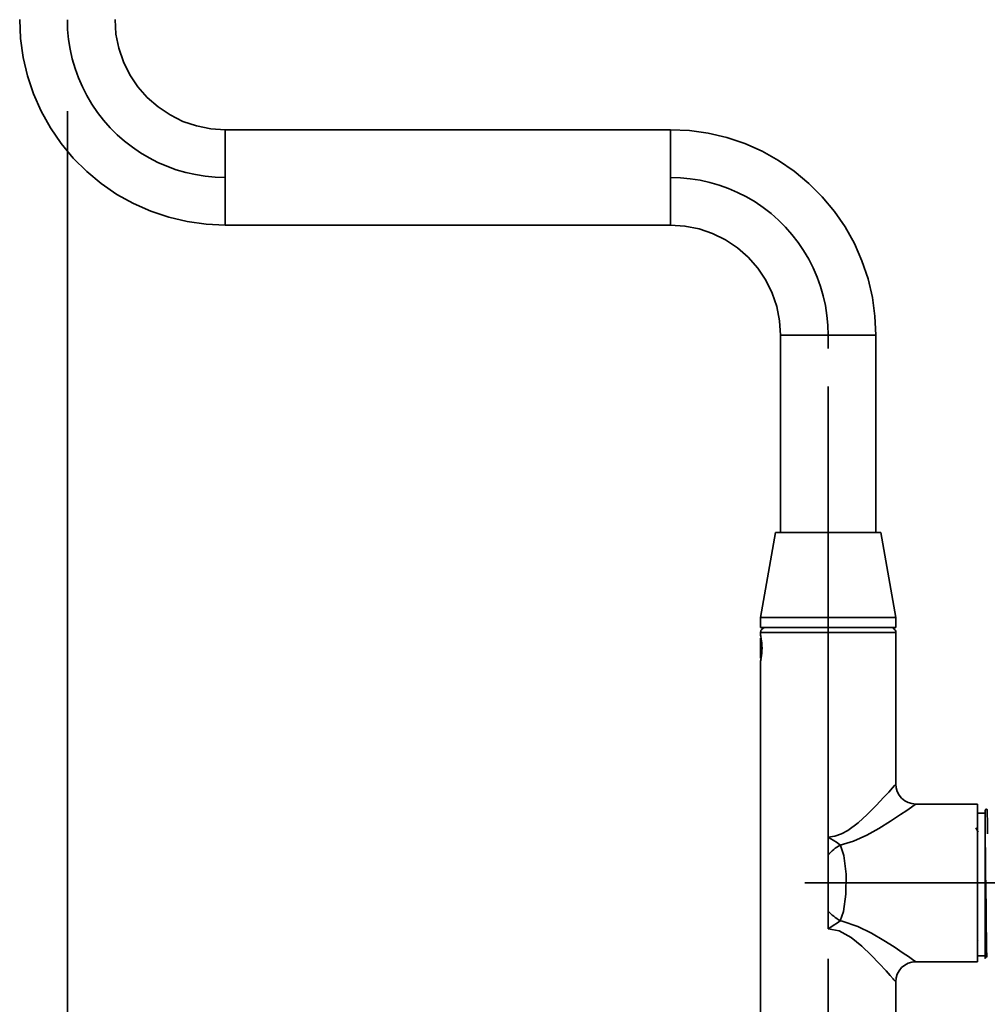
# Model space of a CAD drawing. Extents: x 136 to 779, y -60 to 618.
# Drawn here: x 415 to 594, y 121 to 303 of the extents above; entities that cross this region are included whole.
import ezdxf

# ---------------------------------------------------------------- set-up
doc = ezdxf.new("R2010")
doc.units = 0
doc.header["$MEASUREMENT"] = 0
for name, pattern in [('AI-Linetype-2', [105.598278, 84.478622, -7.039885, 7.039885, -7.039885]), ('AI-Linetype-3', [105.598278, 84.478622, -7.039885, 7.039885, -7.039885]), ('AI-Linetype-4', [105.598278, 84.478622, -7.039885, 7.039885, -7.039885]), ('AI-Linetype-6', [105.598278, 84.478622, -7.039885, 7.039885, -7.039885])]:
    doc.linetypes.add(name, pattern=pattern)
doc.layers.get('0').update_dxf_attribs({"lineweight": 0})
doc.layers.add('Dimensions', color=7, linetype='Continuous', lineweight=0)

msp = doc.modelspace()

# ---------------------------------------------------------------- linework, layer by layer
at = {"color": 7, "lineweight": 35}
for points, knots in [([(415.03, 303.04), (415.03, 303.04), (415.19, 299.54), (415.19, 299.54), (415.19, 299.54), (415.67, 296.07), (415.67, 296.07), (415.67, 296.07), (416.47, 292.66), (416.47, 292.66), (416.47, 292.66), (417.58, 289.34), (417.58, 289.34), (417.58, 289.34), (419, 286.14), (419, 286.14), (419, 286.14), (420.7, 283.08), (420.7, 283.08), (420.7, 283.08), (422.68, 280.19), (422.68, 280.19), (422.68, 280.19), (424.92, 277.5), (424.92, 277.5), (424.92, 277.5), (427.39, 275.02), (427.39, 275.02), (427.39, 275.02), (430.09, 272.79), (430.09, 272.79), (430.09, 272.79), (432.97, 270.81), (432.97, 270.81), (432.97, 270.81), (436.03, 269.11), (436.03, 269.11), (436.03, 269.11), (439.24, 267.69), (439.24, 267.69), (439.24, 267.69), (442.55, 266.58), (442.55, 266.58), (442.55, 266.58), (445.96, 265.78), (445.96, 265.78), (445.96, 265.78), (449.43, 265.29), (449.43, 265.29), (449.43, 265.29), (452.93, 265.13), (452.93, 265.13)], [0, 0, 0, 0, 1, 1, 1, 2, 2, 2, 3, 3, 3, 4, 4, 4, 5, 5, 5, 6, 6, 6, 7, 7, 7, 8, 8, 8, 9, 9, 9, 10, 10, 10, 11, 11, 11, 12, 12, 12, 13, 13, 13, 14, 14, 14, 15, 15, 15, 16, 16, 16, 17, 17, 17, 17]), ([(452.93, 282.73), (452.93, 282.73), (450.28, 282.91), (450.28, 282.91), (450.28, 282.91), (447.67, 283.42), (447.67, 283.42), (447.67, 283.42), (445.16, 284.28), (445.16, 284.28), (445.16, 284.28), (442.78, 285.45), (442.78, 285.45), (442.78, 285.45), (440.57, 286.93), (440.57, 286.93), (440.57, 286.93), (438.57, 288.68), (438.57, 288.68), (438.57, 288.68), (436.82, 290.67), (436.82, 290.67), (436.82, 290.67), (435.34, 292.88), (435.34, 292.88), (435.34, 292.88), (434.17, 295.27), (434.17, 295.27), (434.17, 295.27), (433.32, 297.78), (433.32, 297.78), (433.32, 297.78), (432.8, 300.39), (432.8, 300.39), (432.8, 300.39), (432.62, 303.04), (432.62, 303.04)], [0, 0, 0, 0, 1, 1, 1, 2, 2, 2, 3, 3, 3, 4, 4, 4, 5, 5, 5, 6, 6, 6, 7, 7, 7, 8, 8, 8, 9, 9, 9, 10, 10, 10, 11, 11, 11, 12, 12, 12, 12]), ([(452.93, 265.13), (452.93, 265.13), (452.93, 265.3), (452.93, 265.3), (452.93, 265.3), (452.93, 265.8), (452.93, 265.8), (452.93, 265.8), (452.93, 266.62), (452.93, 266.62), (452.93, 266.62), (452.93, 267.71), (452.93, 267.71), (452.93, 267.71), (452.93, 269.04), (452.93, 269.04), (452.93, 269.04), (452.93, 270.57), (452.93, 270.57), (452.93, 270.57), (452.93, 272.22), (452.93, 272.22), (452.93, 272.22), (452.93, 273.93), (452.93, 273.93), (452.93, 273.93), (452.93, 275.65), (452.93, 275.65), (452.93, 275.65), (452.93, 277.3), (452.93, 277.3), (452.93, 277.3), (452.93, 278.82), (452.93, 278.82), (452.93, 278.82), (452.93, 280.15), (452.93, 280.15), (452.93, 280.15), (452.93, 281.25), (452.93, 281.25), (452.93, 281.25), (452.93, 282.06), (452.93, 282.06), (452.93, 282.06), (452.93, 282.56), (452.93, 282.56), (452.93, 282.56), (452.93, 282.73), (452.93, 282.73)], [0, 0, 0, 0, 1, 1, 1, 2, 2, 2, 3, 3, 3, 4, 4, 4, 5, 5, 5, 6, 6, 6, 7, 7, 7, 8, 8, 8, 9, 9, 9, 10, 10, 10, 11, 11, 11, 12, 12, 12, 13, 13, 13, 14, 14, 14, 15, 15, 15, 16, 16, 16, 16]), ([(573.05, 244.83), (573.05, 244.83), (572.89, 248.33), (572.89, 248.33), (572.89, 248.33), (572.41, 251.8), (572.41, 251.8), (572.41, 251.8), (571.61, 255.21), (571.61, 255.21), (571.61, 255.21), (570.49, 258.52), (570.49, 258.52), (570.49, 258.52), (569.08, 261.73), (569.08, 261.73), (569.08, 261.73), (567.38, 264.79), (567.38, 264.79), (567.38, 264.79), (565.4, 267.67), (565.4, 267.67), (565.4, 267.67), (563.16, 270.37), (563.16, 270.37), (563.16, 270.37), (560.69, 272.84), (560.69, 272.84), (560.69, 272.84), (557.99, 275.08), (557.99, 275.08), (557.99, 275.08), (555.11, 277.06), (555.11, 277.06), (555.11, 277.06), (552.05, 278.76), (552.05, 278.76), (552.05, 278.76), (548.84, 280.18), (548.84, 280.18), (548.84, 280.18), (545.52, 281.29), (545.52, 281.29), (545.52, 281.29), (542.12, 282.09), (542.12, 282.09), (542.12, 282.09), (538.65, 282.57), (538.65, 282.57), (538.65, 282.57), (535.15, 282.73), (535.15, 282.73)], [0, 0, 0, 0, 1, 1, 1, 2, 2, 2, 3, 3, 3, 4, 4, 4, 5, 5, 5, 6, 6, 6, 7, 7, 7, 8, 8, 8, 9, 9, 9, 10, 10, 10, 11, 11, 11, 12, 12, 12, 13, 13, 13, 14, 14, 14, 15, 15, 15, 16, 16, 16, 17, 17, 17, 17]), ([(535.15, 265.13), (535.15, 265.13), (535.15, 265.3), (535.15, 265.3), (535.15, 265.3), (535.15, 265.8), (535.15, 265.8), (535.15, 265.8), (535.15, 266.62), (535.15, 266.62), (535.15, 266.62), (535.15, 267.71), (535.15, 267.71), (535.15, 267.71), (535.15, 269.04), (535.15, 269.04), (535.15, 269.04), (535.15, 270.57), (535.15, 270.57), (535.15, 270.57), (535.15, 272.22), (535.15, 272.22), (535.15, 272.22), (535.15, 273.93), (535.15, 273.93), (535.15, 273.93), (535.15, 275.65), (535.15, 275.65), (535.15, 275.65), (535.15, 277.3), (535.15, 277.3), (535.15, 277.3), (535.15, 278.82), (535.15, 278.82), (535.15, 278.82), (535.15, 280.15), (535.15, 280.15), (535.15, 280.15), (535.15, 281.25), (535.15, 281.25), (535.15, 281.25), (535.15, 282.06), (535.15, 282.06), (535.15, 282.06), (535.15, 282.56), (535.15, 282.56), (535.15, 282.56), (535.15, 282.73), (535.15, 282.73)], [0, 0, 0, 0, 1, 1, 1, 2, 2, 2, 3, 3, 3, 4, 4, 4, 5, 5, 5, 6, 6, 6, 7, 7, 7, 8, 8, 8, 9, 9, 9, 10, 10, 10, 11, 11, 11, 12, 12, 12, 13, 13, 13, 14, 14, 14, 15, 15, 15, 16, 16, 16, 16]), ([(535.15, 265.13), (535.15, 265.13), (537.8, 264.96), (537.8, 264.96), (537.8, 264.96), (540.41, 264.44), (540.41, 264.44), (540.41, 264.44), (542.92, 263.59), (542.92, 263.59), (542.92, 263.59), (545.3, 262.42), (545.3, 262.42), (545.3, 262.42), (547.51, 260.94), (547.51, 260.94), (547.51, 260.94), (549.51, 259.19), (549.51, 259.19), (549.51, 259.19), (551.26, 257.19), (551.26, 257.19), (551.26, 257.19), (552.73, 254.98), (552.73, 254.98), (552.73, 254.98), (553.91, 252.6), (553.91, 252.6), (553.91, 252.6), (554.76, 250.09), (554.76, 250.09), (554.76, 250.09), (555.28, 247.48), (555.28, 247.48), (555.28, 247.48), (555.45, 244.83), (555.45, 244.83)], [0, 0, 0, 0, 1, 1, 1, 2, 2, 2, 3, 3, 3, 4, 4, 4, 5, 5, 5, 6, 6, 6, 7, 7, 7, 8, 8, 8, 9, 9, 9, 10, 10, 10, 11, 11, 11, 12, 12, 12, 12]), ([(555.45, 244.83), (555.45, 244.83), (555.62, 244.83), (555.62, 244.83), (555.62, 244.83), (556.12, 244.83), (556.12, 244.83), (556.12, 244.83), (556.94, 244.83), (556.94, 244.83), (556.94, 244.83), (558.03, 244.83), (558.03, 244.83), (558.03, 244.83), (559.36, 244.83), (559.36, 244.83), (559.36, 244.83), (560.89, 244.83), (560.89, 244.83), (560.89, 244.83), (562.54, 244.83), (562.54, 244.83), (562.54, 244.83), (564.25, 244.83), (564.25, 244.83), (564.25, 244.83), (565.97, 244.83), (565.97, 244.83), (565.97, 244.83), (567.62, 244.83), (567.62, 244.83), (567.62, 244.83), (569.14, 244.83), (569.14, 244.83), (569.14, 244.83), (570.48, 244.83), (570.48, 244.83), (570.48, 244.83), (571.57, 244.83), (571.57, 244.83), (571.57, 244.83), (572.38, 244.83), (572.38, 244.83), (572.38, 244.83), (572.88, 244.83), (572.88, 244.83), (572.88, 244.83), (573.05, 244.83), (573.05, 244.83)], [0, 0, 0, 0, 1, 1, 1, 2, 2, 2, 3, 3, 3, 4, 4, 4, 5, 5, 5, 6, 6, 6, 7, 7, 7, 8, 8, 8, 9, 9, 9, 10, 10, 10, 11, 11, 11, 12, 12, 12, 13, 13, 13, 14, 14, 14, 15, 15, 15, 16, 16, 16, 16]), ([(566.26, 208.43), (566.26, 208.43), (564.48, 208.43), (564.48, 208.43), (564.48, 208.43), (562.69, 208.43), (562.69, 208.43), (562.69, 208.43), (560.96, 208.43), (560.96, 208.43), (560.96, 208.43), (559.34, 208.43), (559.34, 208.43), (559.34, 208.43), (557.89, 208.43), (557.89, 208.43), (557.89, 208.43), (556.65, 208.43), (556.65, 208.43), (556.65, 208.43), (555.67, 208.43), (555.67, 208.43), (555.67, 208.43), (554.99, 208.43), (554.99, 208.43), (554.99, 208.43), (554.62, 208.43), (554.62, 208.43), (554.62, 208.43), (554.55, 208.43), (554.55, 208.43)], [0, 0, 0, 0, 1, 1, 1, 2, 2, 2, 3, 3, 3, 4, 4, 4, 5, 5, 5, 6, 6, 6, 7, 7, 7, 8, 8, 8, 9, 9, 9, 10, 10, 10, 10]), ([(573.95, 208.43), (573.95, 208.43), (573.93, 208.43), (573.93, 208.43), (573.93, 208.43), (573.64, 208.43), (573.64, 208.43), (573.64, 208.43), (573.04, 208.43), (573.04, 208.43), (573.04, 208.43), (572.13, 208.43), (572.13, 208.43), (572.13, 208.43), (570.95, 208.43), (570.95, 208.43), (570.95, 208.43), (569.55, 208.43), (569.55, 208.43), (569.55, 208.43), (567.96, 208.43), (567.96, 208.43), (567.96, 208.43), (566.26, 208.43), (566.26, 208.43)], [0, 0, 0, 0, 1, 1, 1, 2, 2, 2, 3, 3, 3, 4, 4, 4, 5, 5, 5, 6, 6, 6, 7, 7, 7, 8, 8, 8, 8]), ([(566.83, 192.72), (566.83, 192.72), (564.78, 192.72), (564.78, 192.72), (564.78, 192.72), (562.73, 192.72), (562.73, 192.72), (562.73, 192.72), (560.71, 192.72), (560.71, 192.72), (560.71, 192.72), (558.79, 192.72), (558.79, 192.72), (558.79, 192.72), (557.02, 192.72), (557.02, 192.72), (557.02, 192.72), (555.45, 192.72), (555.45, 192.72), (555.45, 192.72), (554.11, 192.72), (554.11, 192.72), (554.11, 192.72), (553.06, 192.72), (553.06, 192.72), (553.06, 192.72), (552.3, 192.72), (552.3, 192.72), (552.3, 192.72), (551.88, 192.72), (551.88, 192.72), (551.88, 192.72), (551.78, 192.72), (551.78, 192.72)], [0, 0, 0, 0, 1, 1, 1, 2, 2, 2, 3, 3, 3, 4, 4, 4, 5, 5, 5, 6, 6, 6, 7, 7, 7, 8, 8, 8, 9, 9, 9, 10, 10, 10, 11, 11, 11, 11]), ([(576.73, 192.72), (576.73, 192.72), (576.72, 192.72), (576.72, 192.72), (576.72, 192.72), (576.46, 192.72), (576.46, 192.72), (576.46, 192.72), (575.88, 192.72), (575.88, 192.72), (575.88, 192.72), (574.98, 192.72), (574.98, 192.72), (574.98, 192.72), (573.78, 192.72), (573.78, 192.72), (573.78, 192.72), (572.33, 192.72), (572.33, 192.72), (572.33, 192.72), (570.65, 192.72), (570.65, 192.72), (570.65, 192.72), (568.8, 192.72), (568.8, 192.72), (568.8, 192.72), (566.83, 192.72), (566.83, 192.72)], [0, 0, 0, 0, 1, 1, 1, 2, 2, 2, 3, 3, 3, 4, 4, 4, 5, 5, 5, 6, 6, 6, 7, 7, 7, 8, 8, 8, 9, 9, 9, 9]), ([(552.71, 190.88), (552.71, 190.88), (552.53, 190.86), (552.53, 190.86), (552.53, 190.86), (552.35, 190.81), (552.35, 190.81), (552.35, 190.81), (552.19, 190.72), (552.19, 190.72), (552.19, 190.72), (552.05, 190.61), (552.05, 190.61), (552.05, 190.61), (551.94, 190.47), (551.94, 190.47), (551.94, 190.47), (551.85, 190.31), (551.85, 190.31), (551.85, 190.31), (551.8, 190.13), (551.8, 190.13), (551.8, 190.13), (551.78, 189.95), (551.78, 189.95)], [0, 0, 0, 0, 1, 1, 1, 2, 2, 2, 3, 3, 3, 4, 4, 4, 5, 5, 5, 6, 6, 6, 7, 7, 7, 8, 8, 8, 8]), ([(566.83, 190.88), (566.83, 190.88), (564.78, 190.88), (564.78, 190.88), (564.78, 190.88), (562.73, 190.88), (562.73, 190.88), (562.73, 190.88), (560.71, 190.88), (560.71, 190.88), (560.71, 190.88), (558.79, 190.88), (558.79, 190.88), (558.79, 190.88), (557.02, 190.88), (557.02, 190.88), (557.02, 190.88), (555.45, 190.88), (555.45, 190.88), (555.45, 190.88), (554.11, 190.88), (554.11, 190.88), (554.11, 190.88), (553.06, 190.88), (553.06, 190.88), (553.06, 190.88), (552.3, 190.88), (552.3, 190.88), (552.3, 190.88), (551.88, 190.88), (551.88, 190.88), (551.88, 190.88), (551.78, 190.88), (551.78, 190.88)], [0, 0, 0, 0, 1, 1, 1, 2, 2, 2, 3, 3, 3, 4, 4, 4, 5, 5, 5, 6, 6, 6, 7, 7, 7, 8, 8, 8, 9, 9, 9, 10, 10, 10, 11, 11, 11, 11]), ([(576.73, 190.88), (576.73, 190.88), (576.72, 190.88), (576.72, 190.88), (576.72, 190.88), (576.46, 190.88), (576.46, 190.88), (576.46, 190.88), (575.88, 190.88), (575.88, 190.88), (575.88, 190.88), (574.98, 190.88), (574.98, 190.88), (574.98, 190.88), (573.78, 190.88), (573.78, 190.88), (573.78, 190.88), (572.33, 190.88), (572.33, 190.88), (572.33, 190.88), (570.65, 190.88), (570.65, 190.88), (570.65, 190.88), (568.8, 190.88), (568.8, 190.88), (568.8, 190.88), (566.83, 190.88), (566.83, 190.88)], [0, 0, 0, 0, 1, 1, 1, 2, 2, 2, 3, 3, 3, 4, 4, 4, 5, 5, 5, 6, 6, 6, 7, 7, 7, 8, 8, 8, 9, 9, 9, 9]), ([(576.73, 189.95), (576.73, 189.95), (576.71, 190.13), (576.71, 190.13), (576.71, 190.13), (576.65, 190.31), (576.65, 190.31), (576.65, 190.31), (576.57, 190.47), (576.57, 190.47), (576.57, 190.47), (576.46, 190.61), (576.46, 190.61), (576.46, 190.61), (576.31, 190.72), (576.31, 190.72), (576.31, 190.72), (576.16, 190.81), (576.16, 190.81), (576.16, 190.81), (575.98, 190.86), (575.98, 190.86), (575.98, 190.86), (575.8, 190.88), (575.8, 190.88)], [0, 0, 0, 0, 1, 1, 1, 2, 2, 2, 3, 3, 3, 4, 4, 4, 5, 5, 5, 6, 6, 6, 7, 7, 7, 8, 8, 8, 8]), ([(576.73, 189.95), (576.73, 189.95), (576.56, 189.95), (576.56, 189.95), (576.56, 189.95), (576.05, 189.95), (576.05, 189.95), (576.05, 189.95), (575.22, 189.95), (575.22, 189.95), (575.22, 189.95), (574.1, 189.95), (574.1, 189.95), (574.1, 189.95), (572.7, 189.95), (572.7, 189.95), (572.7, 189.95), (571.08, 189.95), (571.08, 189.95), (571.08, 189.95), (569.26, 189.95), (569.26, 189.95), (569.26, 189.95), (567.32, 189.95), (567.32, 189.95), (567.32, 189.95), (565.28, 189.95), (565.28, 189.95), (565.28, 189.95), (563.22, 189.95), (563.22, 189.95), (563.22, 189.95), (561.19, 189.95), (561.19, 189.95), (561.19, 189.95), (559.24, 189.95), (559.24, 189.95), (559.24, 189.95), (557.43, 189.95), (557.43, 189.95), (557.43, 189.95), (555.81, 189.95), (555.81, 189.95), (555.81, 189.95), (554.41, 189.95), (554.41, 189.95), (554.41, 189.95), (553.28, 189.95), (553.28, 189.95), (553.28, 189.95), (552.46, 189.95), (552.46, 189.95), (552.46, 189.95), (551.95, 189.95), (551.95, 189.95), (551.95, 189.95), (551.78, 189.95), (551.78, 189.95)], [0, 0, 0, 0, 1, 1, 1, 2, 2, 2, 3, 3, 3, 4, 4, 4, 5, 5, 5, 6, 6, 6, 7, 7, 7, 8, 8, 8, 9, 9, 9, 10, 10, 10, 11, 11, 11, 12, 12, 12, 13, 13, 13, 14, 14, 14, 15, 15, 15, 16, 16, 16, 17, 17, 17, 18, 18, 18, 19, 19, 19, 19]), ([(551.78, 189.5), (551.78, 189.5), (551.82, 189.31), (551.82, 189.31), (551.82, 189.31), (551.91, 188.8), (551.91, 188.8), (551.91, 188.8), (552.01, 188.01), (552.01, 188.01), (552.01, 188.01), (552.03, 187.56), (552.03, 187.56), (552.03, 187.56), (552.04, 187.09), (552.04, 187.09), (552.04, 187.09), (552.03, 186.62), (552.03, 186.62), (552.03, 186.62), (552.01, 186.17), (552.01, 186.17), (552.01, 186.17), (551.91, 185.39), (551.91, 185.39), (551.91, 185.39), (551.82, 184.86), (551.82, 184.86), (551.82, 184.86), (551.78, 184.68), (551.78, 184.68)], [0, 0, 0, 0, 1, 1, 1, 2, 2, 2, 3, 3, 3, 4, 4, 4, 5, 5, 5, 6, 6, 6, 7, 7, 7, 8, 8, 8, 9, 9, 9, 10, 10, 10, 10]), ([(551.78, 185.24), (551.78, 185.24), (551.78, 185.38), (551.78, 185.38), (551.78, 185.38), (551.78, 185.78), (551.78, 185.78), (551.78, 185.78), (551.78, 186.38), (551.78, 186.38), (551.78, 186.38), (551.78, 187.09), (551.78, 187.09), (551.78, 187.09), (551.78, 187.8), (551.78, 187.8), (551.78, 187.8), (551.78, 188.4), (551.78, 188.4), (551.78, 188.4), (551.78, 188.8), (551.78, 188.8), (551.78, 188.8), (551.78, 188.94), (551.78, 188.94)], [0, 0, 0, 0, 1, 1, 1, 2, 2, 2, 3, 3, 3, 4, 4, 4, 5, 5, 5, 6, 6, 6, 7, 7, 7, 8, 8, 8, 8]), ([(551.79, 188.77), (551.79, 188.77), (551.85, 188.94), (551.85, 188.94), (551.85, 188.94), (551.89, 188.81), (551.89, 188.81), (551.89, 188.81), (551.94, 188.4), (551.94, 188.4), (551.94, 188.4), (551.98, 187.79), (551.98, 187.79), (551.98, 187.79), (552.03, 187.1), (552.03, 187.1), (552.03, 187.1), (552.04, 186.88), (552.04, 186.88)], [0, 0, 0, 0, 1, 1, 1, 2, 2, 2, 3, 3, 3, 4, 4, 4, 5, 5, 5, 6, 6, 6, 6]), ([(551.79, 188.94), (551.79, 188.94), (551.79, 188.93), (551.79, 188.93), (551.79, 188.93), (551.79, 188.91), (551.79, 188.91), (551.79, 188.91), (551.79, 188.88), (551.79, 188.88), (551.79, 188.88), (551.79, 188.84), (551.79, 188.84), (551.79, 188.84), (551.79, 188.8), (551.79, 188.8), (551.79, 188.8), (551.79, 188.75), (551.79, 188.75), (551.79, 188.75), (551.79, 188.69), (551.79, 188.69), (551.79, 188.69), (551.79, 188.62), (551.79, 188.62)], [0, 0, 0, 0, 1, 1, 1, 2, 2, 2, 3, 3, 3, 4, 4, 4, 5, 5, 5, 6, 6, 6, 7, 7, 7, 8, 8, 8, 8]), ([(551.79, 188.94), (551.79, 188.94), (551.83, 188.79), (551.83, 188.79), (551.83, 188.79), (551.87, 188.4), (551.87, 188.4), (551.87, 188.4), (551.92, 187.79), (551.92, 187.79), (551.92, 187.79), (551.96, 187.1), (551.96, 187.1), (551.96, 187.1), (552.01, 186.37), (552.01, 186.37), (552.01, 186.37), (552.02, 186.33), (552.02, 186.33)], [0, 0, 0, 0, 1, 1, 1, 2, 2, 2, 3, 3, 3, 4, 4, 4, 5, 5, 5, 6, 6, 6, 6]), ([(551.79, 188.62), (551.79, 188.62), (551.81, 188.4), (551.81, 188.4), (551.81, 188.4), (551.86, 187.79), (551.86, 187.79), (551.86, 187.79), (551.9, 187.1), (551.9, 187.1), (551.9, 187.1), (551.95, 186.37), (551.95, 186.37), (551.95, 186.37), (551.98, 185.97), (551.98, 185.97)], [0, 0, 0, 0, 1, 1, 1, 2, 2, 2, 3, 3, 3, 4, 4, 4, 5, 5, 5, 5]), ([(551.79, 188.62), (551.79, 188.62), (551.81, 188.23), (551.81, 188.23), (551.81, 188.23), (551.84, 187.68), (551.84, 187.68), (551.84, 187.68), (551.86, 187.07), (551.86, 187.07), (551.86, 187.07), (551.89, 186.42), (551.89, 186.42), (551.89, 186.42), (551.91, 185.84), (551.91, 185.84), (551.91, 185.84), (551.93, 185.53), (551.93, 185.53)], [0, 0, 0, 0, 1, 1, 1, 2, 2, 2, 3, 3, 3, 4, 4, 4, 5, 5, 5, 6, 6, 6, 6]), ([(564.25, 152.22), (564.25, 152.22), (565.45, 152.36), (565.45, 152.36), (565.45, 152.36), (566.7, 152.79), (566.7, 152.79), (566.7, 152.79), (567.85, 153.42), (567.85, 153.42), (567.85, 153.42), (569.77, 154.83), (569.77, 154.83), (569.77, 154.83), (571.47, 156.38), (571.47, 156.38), (571.47, 156.38), (573.12, 158.03), (573.12, 158.03), (573.12, 158.03), (574.55, 159.56), (574.55, 159.56), (574.55, 159.56), (575.43, 160.53), (575.43, 160.53), (575.43, 160.53), (576.12, 161.31), (576.12, 161.31), (576.12, 161.31), (576.51, 161.76), (576.51, 161.76), (576.51, 161.76), (576.71, 161.99), (576.71, 161.99), (576.71, 161.99), (576.73, 162.01), (576.73, 162.01)], [0, 0, 0, 0, 1, 1, 1, 2, 2, 2, 3, 3, 3, 4, 4, 4, 5, 5, 5, 6, 6, 6, 7, 7, 7, 8, 8, 8, 9, 9, 9, 10, 10, 10, 11, 11, 11, 12, 12, 12, 12]), ([(576.73, 162.01), (576.73, 162.01), (576.8, 161.29), (576.8, 161.29), (576.8, 161.29), (577.01, 160.6), (577.01, 160.6), (577.01, 160.6), (577.35, 159.96), (577.35, 159.96), (577.35, 159.96), (577.81, 159.39), (577.81, 159.39), (577.81, 159.39), (578.37, 158.93), (578.37, 158.93), (578.37, 158.93), (579.01, 158.59), (579.01, 158.59), (579.01, 158.59), (579.7, 158.38), (579.7, 158.38), (579.7, 158.38), (580.42, 158.31), (580.42, 158.31)], [0, 0, 0, 0, 1, 1, 1, 2, 2, 2, 3, 3, 3, 4, 4, 4, 5, 5, 5, 6, 6, 6, 7, 7, 7, 8, 8, 8, 8]), ([(580.42, 158.31), (580.42, 158.31), (580.4, 158.29), (580.4, 158.29), (580.4, 158.29), (580.15, 158.12), (580.15, 158.12), (580.15, 158.12), (579.63, 157.76), (579.63, 157.76), (579.63, 157.76), (578.75, 157.14), (578.75, 157.14), (578.75, 157.14), (577.6, 156.36), (577.6, 156.36), (577.6, 156.36), (575.76, 155.15), (575.76, 155.15), (575.76, 155.15), (573.61, 153.82), (573.61, 153.82), (573.61, 153.82), (571.38, 152.58), (571.38, 152.58), (571.38, 152.58), (568.92, 151.46), (568.92, 151.46), (568.92, 151.46), (566.49, 150.74), (566.49, 150.74)], [0, 0, 0, 0, 1, 1, 1, 2, 2, 2, 3, 3, 3, 4, 4, 4, 5, 5, 5, 6, 6, 6, 7, 7, 7, 8, 8, 8, 9, 9, 9, 10, 10, 10, 10]), ([(591.83, 143.76), (591.83, 143.76), (591.83, 145.93), (591.83, 145.93), (591.83, 145.93), (591.83, 148.05), (591.83, 148.05), (591.83, 148.05), (591.83, 150.07), (591.83, 150.07), (591.83, 150.07), (591.83, 151.96), (591.83, 151.96), (591.83, 151.96), (591.83, 153.66), (591.83, 153.66), (591.83, 153.66), (591.83, 155.14), (591.83, 155.14), (591.83, 155.14), (591.83, 156.36), (591.83, 156.36), (591.83, 156.36), (591.83, 157.3), (591.83, 157.3), (591.83, 157.3), (591.83, 157.95), (591.83, 157.95), (591.83, 157.95), (591.83, 158.27), (591.83, 158.27), (591.83, 158.27), (591.83, 158.31), (591.83, 158.31)], [0, 0, 0, 0, 1, 1, 1, 2, 2, 2, 3, 3, 3, 4, 4, 4, 5, 5, 5, 6, 6, 6, 7, 7, 7, 8, 8, 8, 9, 9, 9, 10, 10, 10, 11, 11, 11, 11]), ([(593.34, 157.35), (593.34, 157.35), (593.22, 157.12), (593.22, 157.12), (593.22, 157.12), (593.21, 157.09), (593.21, 157.09)], [0, 0, 0, 0, 1, 1, 1, 2, 2, 2, 2]), ([(593.22, 153.24), (593.22, 153.24), (593.22, 154), (593.22, 154), (593.22, 154), (593.22, 155.27), (593.22, 155.27), (593.22, 155.27), (593.22, 156.23), (593.22, 156.23), (593.22, 156.23), (593.22, 156.86), (593.22, 156.86), (593.22, 156.86), (593.22, 157.11), (593.22, 157.11), (593.22, 157.11), (593.22, 157.09), (593.22, 157.09)], [0, 0, 0, 0, 1, 1, 1, 2, 2, 2, 3, 3, 3, 4, 4, 4, 5, 5, 5, 6, 6, 6, 6]), ([(593.22, 153.27), (593.22, 153.27), (593.22, 153.49), (593.22, 153.49), (593.22, 153.49), (593.22, 154.71), (593.22, 154.71), (593.22, 154.71), (593.22, 155.65), (593.22, 155.65), (593.22, 155.65), (593.22, 156.29), (593.22, 156.29), (593.22, 156.29), (593.22, 156.61), (593.22, 156.61), (593.22, 156.61), (593.22, 156.65), (593.22, 156.65)], [0, 0, 0, 0, 1, 1, 1, 2, 2, 2, 3, 3, 3, 4, 4, 4, 5, 5, 5, 6, 6, 6, 6]), ([(593.45, 157.42), (593.45, 157.42), (593.39, 157.39), (593.39, 157.39), (593.39, 157.39), (593.34, 157.35), (593.34, 157.35)], [0, 0, 0, 0, 1, 1, 1, 2, 2, 2, 2]), ([(593.56, 157.35), (593.56, 157.35), (593.52, 157.39), (593.52, 157.39), (593.52, 157.39), (593.45, 157.42), (593.45, 157.42)], [0, 0, 0, 0, 1, 1, 1, 2, 2, 2, 2]), ([(593.56, 157.27), (593.56, 157.27), (593.57, 157.31), (593.57, 157.31), (593.57, 157.31), (593.61, 156.6), (593.61, 156.6), (593.61, 156.6), (593.64, 155.02), (593.64, 155.02), (593.64, 155.02), (593.68, 152.83), (593.68, 152.83)], [0, 0, 0, 0, 1, 1, 1, 2, 2, 2, 3, 3, 3, 4, 4, 4, 4]), ([(591.95, 153.1), (591.95, 153.1), (591.74, 153.51), (591.74, 153.51), (591.74, 153.51), (591.53, 153.91), (591.53, 153.91)], [0, 0, 0, 0, 1, 1, 1, 2, 2, 2, 2]), ([(593.22, 134.8), (593.22, 134.8), (593.22, 135), (593.22, 135), (593.22, 135), (593.22, 135.8), (593.22, 135.8), (593.22, 135.8), (593.22, 136.64), (593.22, 136.64), (593.22, 136.64), (593.22, 137.07), (593.22, 137.07), (593.22, 137.07), (593.22, 137.96), (593.22, 137.96), (593.22, 137.96), (593.22, 138.88), (593.22, 138.88), (593.22, 138.88), (593.22, 139.83), (593.22, 139.83), (593.22, 139.83), (593.22, 140.79), (593.22, 140.79), (593.22, 140.79), (593.22, 141.28), (593.22, 141.28), (593.22, 141.28), (593.22, 142.27), (593.22, 142.27), (593.22, 142.27), (593.22, 143.26), (593.22, 143.26), (593.22, 143.26), (593.22, 144.25), (593.22, 144.25), (593.22, 144.25), (593.22, 144.74), (593.22, 144.74), (593.22, 144.74), (593.22, 145.72), (593.22, 145.72), (593.22, 145.72), (593.22, 146.7), (593.22, 146.7), (593.22, 146.7), (593.22, 147.65), (593.22, 147.65), (593.22, 147.65), (593.22, 148.12), (593.22, 148.12), (593.22, 148.12), (593.22, 149.04), (593.22, 149.04), (593.22, 149.04), (593.22, 149.93), (593.22, 149.93), (593.22, 149.93), (593.22, 150.78), (593.22, 150.78), (593.22, 150.78), (593.22, 151.19), (593.22, 151.19), (593.22, 151.19), (593.22, 151.99), (593.22, 151.99), (593.22, 151.99), (593.22, 152.19), (593.22, 152.19), (593.22, 152.19), (593.22, 152.39), (593.22, 152.39), (593.22, 152.39), (593.22, 152.59), (593.22, 152.59), (593.22, 152.59), (593.22, 152.79), (593.22, 152.79), (593.22, 152.79), (593.22, 153.01), (593.22, 153.01), (593.22, 153.01), (593.22, 153.22), (593.22, 153.22), (593.22, 153.22), (593.22, 153.24), (593.22, 153.24)], [0, 0, 0, 0, 1, 1, 1, 2, 2, 2, 3, 3, 3, 4, 4, 4, 5, 5, 5, 6, 6, 6, 7, 7, 7, 8, 8, 8, 9, 9, 9, 10, 10, 10, 11, 11, 11, 12, 12, 12, 13, 13, 13, 14, 14, 14, 15, 15, 15, 16, 16, 16, 17, 17, 17, 18, 18, 18, 19, 19, 19, 20, 20, 20, 21, 21, 21, 22, 22, 22, 23, 23, 23, 24, 24, 24, 25, 25, 25, 26, 26, 26, 27, 27, 27, 28, 28, 28, 29, 29, 29, 29]), ([(593.22, 153.24), (593.22, 153.24), (593.24, 151.41), (593.24, 151.41), (593.24, 151.41), (593.27, 149.32), (593.27, 149.32), (593.27, 149.32), (593.31, 146.06), (593.31, 146.06), (593.31, 146.06), (593.34, 142.62), (593.34, 142.62), (593.34, 142.62), (593.38, 139.13), (593.38, 139.13), (593.38, 139.13), (593.42, 135.94), (593.42, 135.94), (593.42, 135.94), (593.46, 133.36), (593.46, 133.36), (593.46, 133.36), (593.49, 131.45), (593.49, 131.45), (593.49, 131.45), (593.53, 130.31), (593.53, 130.31), (593.53, 130.31), (593.56, 130.17), (593.56, 130.17)], [0, 0, 0, 0, 1, 1, 1, 2, 2, 2, 3, 3, 3, 4, 4, 4, 5, 5, 5, 6, 6, 6, 7, 7, 7, 8, 8, 8, 9, 9, 9, 10, 10, 10, 10]), ([(564.25, 152.22), (564.25, 152.22), (564.26, 152.21), (564.26, 152.21), (564.26, 152.21), (564.76, 151.92), (564.76, 151.92), (564.76, 151.92), (565.2, 151.65), (565.2, 151.65), (565.2, 151.65), (565.95, 151.14), (565.95, 151.14), (565.95, 151.14), (566.49, 150.74), (566.49, 150.74)], [0, 0, 0, 0, 1, 1, 1, 2, 2, 2, 3, 3, 3, 4, 4, 4, 5, 5, 5, 5]), ([(566.49, 150.74), (566.49, 150.74), (566.18, 150.55), (566.18, 150.55), (566.18, 150.55), (565.87, 150.36), (565.87, 150.36), (565.87, 150.36), (565.57, 150.15), (565.57, 150.15), (565.57, 150.15), (565.28, 149.93), (565.28, 149.93), (565.28, 149.93), (564.99, 149.7), (564.99, 149.7), (564.99, 149.7), (564.73, 149.45), (564.73, 149.45), (564.73, 149.45), (564.48, 149.21), (564.48, 149.21), (564.48, 149.21), (564.25, 148.97), (564.25, 148.97)], [0, 0, 0, 0, 1, 1, 1, 2, 2, 2, 3, 3, 3, 4, 4, 4, 5, 5, 5, 6, 6, 6, 7, 7, 7, 8, 8, 8, 8]), ([(566.49, 150.74), (566.49, 150.74), (566.51, 150.69), (566.51, 150.69), (566.51, 150.69), (567.15, 148.81), (567.15, 148.81), (567.15, 148.81), (567.54, 145.39), (567.54, 145.39), (567.54, 145.39), (567.52, 141.65), (567.52, 141.65), (567.52, 141.65), (567.1, 138.47), (567.1, 138.47), (567.1, 138.47), (566.49, 136.78), (566.49, 136.78)], [0, 0, 0, 0, 1, 1, 1, 2, 2, 2, 3, 3, 3, 4, 4, 4, 5, 5, 5, 6, 6, 6, 6]), ([(593.22, 130.32), (593.22, 130.32), (593.22, 130.36), (593.22, 130.36), (593.22, 130.36), (593.22, 130.68), (593.22, 130.68), (593.22, 130.68), (593.22, 131.32), (593.22, 131.32), (593.22, 131.32), (593.22, 132.26), (593.22, 132.26), (593.22, 132.26), (593.22, 133.47), (593.22, 133.47), (593.22, 133.47), (593.22, 134.93), (593.22, 134.93), (593.22, 134.93), (593.22, 136.6), (593.22, 136.6), (593.22, 136.6), (593.22, 138.44), (593.22, 138.44), (593.22, 138.44), (593.22, 140.41), (593.22, 140.41), (593.22, 140.41), (593.22, 142.45), (593.22, 142.45), (593.22, 142.45), (593.22, 144.51), (593.22, 144.51), (593.22, 144.51), (593.22, 146.55), (593.22, 146.55), (593.22, 146.55), (593.22, 148.52), (593.22, 148.52), (593.22, 148.52), (593.22, 150.14), (593.22, 150.14)], [0, 0, 0, 0, 1, 1, 1, 2, 2, 2, 3, 3, 3, 4, 4, 4, 5, 5, 5, 6, 6, 6, 7, 7, 7, 8, 8, 8, 9, 9, 9, 10, 10, 10, 11, 11, 11, 12, 12, 12, 13, 13, 13, 14, 14, 14, 14]), ([(591.83, 129.21), (591.83, 129.21), (591.83, 129.25), (591.83, 129.25), (591.83, 129.25), (591.83, 129.57), (591.83, 129.57), (591.83, 129.57), (591.83, 130.22), (591.83, 130.22), (591.83, 130.22), (591.83, 131.16), (591.83, 131.16), (591.83, 131.16), (591.83, 132.38), (591.83, 132.38), (591.83, 132.38), (591.83, 133.86), (591.83, 133.86), (591.83, 133.86), (591.83, 135.56), (591.83, 135.56), (591.83, 135.56), (591.83, 137.45), (591.83, 137.45), (591.83, 137.45), (591.83, 139.47), (591.83, 139.47), (591.83, 139.47), (591.83, 141.59), (591.83, 141.59), (591.83, 141.59), (591.83, 143.76), (591.83, 143.76)], [0, 0, 0, 0, 1, 1, 1, 2, 2, 2, 3, 3, 3, 4, 4, 4, 5, 5, 5, 6, 6, 6, 7, 7, 7, 8, 8, 8, 9, 9, 9, 10, 10, 10, 11, 11, 11, 11]), ([(564.25, 138.55), (564.25, 138.55), (564.48, 138.31), (564.48, 138.31), (564.48, 138.31), (564.73, 138.07), (564.73, 138.07), (564.73, 138.07), (564.99, 137.83), (564.99, 137.83), (564.99, 137.83), (565.28, 137.59), (565.28, 137.59), (565.28, 137.59), (565.57, 137.37), (565.57, 137.37), (565.57, 137.37), (565.87, 137.16), (565.87, 137.16), (565.87, 137.16), (566.18, 136.97), (566.18, 136.97), (566.18, 136.97), (566.49, 136.78), (566.49, 136.78)], [0, 0, 0, 0, 1, 1, 1, 2, 2, 2, 3, 3, 3, 4, 4, 4, 5, 5, 5, 6, 6, 6, 7, 7, 7, 8, 8, 8, 8]), ([(566.49, 136.78), (566.49, 136.78), (565.95, 136.38), (565.95, 136.38), (565.95, 136.38), (565.2, 135.87), (565.2, 135.87), (565.2, 135.87), (564.76, 135.6), (564.76, 135.6), (564.76, 135.6), (564.26, 135.31), (564.26, 135.31), (564.26, 135.31), (564.25, 135.3), (564.25, 135.3)], [0, 0, 0, 0, 1, 1, 1, 2, 2, 2, 3, 3, 3, 4, 4, 4, 5, 5, 5, 5]), ([(566.49, 136.78), (566.49, 136.78), (566.85, 136.7), (566.85, 136.7), (566.85, 136.7), (569.75, 135.72), (569.75, 135.72), (569.75, 135.72), (572.22, 134.49), (572.22, 134.49), (572.22, 134.49), (574.53, 133.15), (574.53, 133.15), (574.53, 133.15), (576.43, 131.94), (576.43, 131.94), (576.43, 131.94), (578.12, 130.8), (578.12, 130.8), (578.12, 130.8), (579.06, 130.16), (579.06, 130.16), (579.06, 130.16), (579.81, 129.64), (579.81, 129.64), (579.81, 129.64), (580.41, 129.22), (580.41, 129.22), (580.41, 129.22), (580.42, 129.21), (580.42, 129.21)], [0, 0, 0, 0, 1, 1, 1, 2, 2, 2, 3, 3, 3, 4, 4, 4, 5, 5, 5, 6, 6, 6, 7, 7, 7, 8, 8, 8, 9, 9, 9, 10, 10, 10, 10]), ([(576.73, 125.51), (576.73, 125.51), (576.73, 125.51), (576.73, 125.51), (576.73, 125.51), (576.39, 125.9), (576.39, 125.9), (576.39, 125.9), (576.25, 126.06), (576.25, 126.06), (576.25, 126.06), (575.68, 126.7), (575.68, 126.7), (575.68, 126.7), (574.95, 127.52), (574.95, 127.52), (574.95, 127.52), (573.67, 128.91), (573.67, 128.91), (573.67, 128.91), (572.18, 130.45), (572.18, 130.45), (572.18, 130.45), (570.45, 132.1), (570.45, 132.1), (570.45, 132.1), (568.49, 133.67), (568.49, 133.67), (568.49, 133.67), (566.26, 134.91), (566.26, 134.91), (566.26, 134.91), (564.25, 135.3), (564.25, 135.3)], [0, 0, 0, 0, 1, 1, 1, 2, 2, 2, 3, 3, 3, 4, 4, 4, 5, 5, 5, 6, 6, 6, 7, 7, 7, 8, 8, 8, 9, 9, 9, 10, 10, 10, 11, 11, 11, 11]), ([(593.22, 129.83), (593.22, 129.83), (593.22, 129.82), (593.22, 129.82), (593.22, 129.82), (593.22, 130.04), (593.22, 130.04), (593.22, 130.04), (593.22, 130.62), (593.22, 130.62), (593.22, 130.62), (593.22, 131.56), (593.22, 131.56), (593.22, 131.56), (593.22, 132.87), (593.22, 132.87), (593.22, 132.87), (593.22, 134.8), (593.22, 134.8)], [0, 0, 0, 0, 1, 1, 1, 2, 2, 2, 3, 3, 3, 4, 4, 4, 5, 5, 5, 6, 6, 6, 6]), ([(593.22, 134.8), (593.22, 134.8), (593.24, 132.92), (593.24, 132.92), (593.24, 132.92), (593.27, 131.45), (593.27, 131.45), (593.27, 131.45), (593.31, 130.31), (593.31, 130.31), (593.31, 130.31), (593.35, 130.14), (593.35, 130.14)], [0, 0, 0, 0, 1, 1, 1, 2, 2, 2, 3, 3, 3, 4, 4, 4, 4]), ([(580.42, 129.21), (580.42, 129.21), (579.7, 129.14), (579.7, 129.14), (579.7, 129.14), (579.01, 128.93), (579.01, 128.93), (579.01, 128.93), (578.37, 128.59), (578.37, 128.59), (578.37, 128.59), (577.81, 128.12), (577.81, 128.12), (577.81, 128.12), (577.35, 127.56), (577.35, 127.56), (577.35, 127.56), (577.01, 126.93), (577.01, 126.93), (577.01, 126.93), (576.8, 126.23), (576.8, 126.23), (576.8, 126.23), (576.73, 125.51), (576.73, 125.51)], [0, 0, 0, 0, 1, 1, 1, 2, 2, 2, 3, 3, 3, 4, 4, 4, 5, 5, 5, 6, 6, 6, 7, 7, 7, 8, 8, 8, 8]), ([(593.22, 129.83), (593.22, 129.83), (593.23, 129.84), (593.23, 129.84), (593.23, 129.84), (593.35, 130.07), (593.35, 130.07)], [0, 0, 0, 0, 1, 1, 1, 2, 2, 2, 2]), ([(593.35, 130.07), (593.35, 130.07), (593.43, 130.13), (593.43, 130.13), (593.43, 130.13), (593.51, 130.12), (593.51, 130.12), (593.51, 130.12), (593.56, 130.07), (593.56, 130.07)], [0, 0, 0, 0, 1, 1, 1, 2, 2, 2, 3, 3, 3, 3])]:
    msp.add_open_spline(points, degree=3, knots=knots, dxfattribs=at)
for points in [[(535.15, 282.73), (535.15, 282.73), (452.93, 282.73), (452.93, 282.73)], [(452.93, 265.13), (452.93, 265.13), (535.15, 265.13), (535.15, 265.13)], [(555.45, 244.83), (555.45, 244.83), (555.45, 208.43), (555.45, 208.43)], [(573.05, 208.43), (573.05, 208.43), (573.05, 244.83), (573.05, 244.83)], [(554.55, 208.43), (554.55, 208.43), (551.78, 192.72), (551.78, 192.72)], [(576.73, 192.72), (576.73, 192.72), (573.95, 208.43), (573.95, 208.43)], [(551.78, 192.72), (551.78, 192.72), (551.78, 190.88), (551.78, 190.88)], [(576.73, 190.88), (576.73, 190.88), (576.73, 192.72), (576.73, 192.72)], [(551.78, 189.95), (551.78, 189.95), (551.78, 189.5), (551.78, 189.5)], [(576.73, 162.01), (576.73, 162.01), (576.73, 189.95), (576.73, 189.95)], [(551.79, 188.94), (551.79, 188.94), (551.78, 188.94), (551.78, 188.94)], [(551.79, 188.94), (551.79, 188.94), (551.79, 188.94), (551.79, 188.94)], [(551.78, 184.68), (551.78, 184.68), (551.78, 114.63), (551.78, 114.63)], [(551.99, 185.05), (551.99, 185.05), (552, 185.06), (552, 185.06)], [(591.83, 158.31), (591.83, 158.31), (580.42, 158.31), (580.42, 158.31)], [(593.22, 156.65), (593.22, 156.65), (591.83, 156.65), (591.83, 156.65)], [(593.45, 157.3), (593.45, 157.3), (593.45, 157.33), (593.45, 157.33)], [(593.21, 153.91), (593.21, 153.91), (593.21, 153.91), (593.21, 153.91)], [(564.25, 152.22), (564.25, 152.22), (564.25, 148.97), (564.25, 148.97)], [(564.25, 148.97), (564.25, 148.97), (564.25, 138.55), (564.25, 138.55)], [(564.25, 138.55), (564.25, 138.55), (564.25, 135.3), (564.25, 135.3)], [(591.83, 133.22), (591.83, 133.22), (591.91, 133.06), (591.91, 133.06)], [(580.42, 129.21), (580.42, 129.21), (591.83, 129.21), (591.83, 129.21)], [(591.83, 130.32), (591.83, 130.32), (593.22, 130.32), (593.22, 130.32)], [(576.73, 114.63), (576.73, 114.63), (576.73, 125.51), (576.73, 125.51)]]:
    msp.add_open_spline(points, degree=3, dxfattribs=at)
at = {"layer": 'Dimensions', "color": 7, "linetype": 'AI-Linetype-6', "lineweight": 35}
msp.add_line((564.25, -60.32), (564.25, 244.83), dxfattribs=at)
at = {"layer": 'Dimensions', "color": 7, "linetype": 'AI-Linetype-4', "lineweight": 35}
msp.add_line((559.95, 143.76), (638.85, 143.76), dxfattribs=at)
at = {"layer": 'Dimensions', "color": 7, "linetype": 'AI-Linetype-2', "lineweight": 35}
msp.add_lwpolyline([(423.82, 303.03), (423.88, 301.21), (424.06, 299.39), (424.34, 297.58), (424.74, 295.8), (425.25, 294.04), (425.87, 292.32), (426.6, 290.64), (427.42, 289.02), (428.36, 287.44), (429.38, 285.93), (430.5, 284.48), (431.71, 283.11), (433.01, 281.82), (434.38, 280.61), (435.82, 279.49), (437.33, 278.46), (438.91, 277.53), (440.54, 276.7), (442.21, 275.98), (443.93, 275.36), (445.69, 274.85), (447.47, 274.45), (449.28, 274.16), (451.1, 273.99), (452.93, 273.93)], dxfattribs=at)
at = {"layer": 'Dimensions', "color": 7, "linetype": 'AI-Linetype-3', "lineweight": 35}
msp.add_lwpolyline([(564.25, 244.83), (564.2, 246.66), (564.02, 248.48), (563.74, 250.28), (563.34, 252.07), (562.83, 253.82), (562.21, 255.54), (561.48, 257.22), (560.65, 258.85), (559.72, 260.43), (558.7, 261.94), (557.57, 263.38), (556.37, 264.75), (555.07, 266.05), (553.7, 267.25), (552.26, 268.37), (550.75, 269.4), (549.17, 270.33), (547.54, 271.16), (545.87, 271.89), (544.14, 272.51), (542.39, 273.02), (540.6, 273.42), (538.8, 273.7), (536.98, 273.88), (535.15, 273.93)], dxfattribs=at)
at = {"layer": 'Dimensions', "color": 7, "lineweight": 35}
msp.add_open_spline([(423.82, 286.13), (423.82, 286.13), (423.82, -38.07), (423.82, -38.07)], degree=3, dxfattribs=at)

doc.saveas('drawing.dxf')
